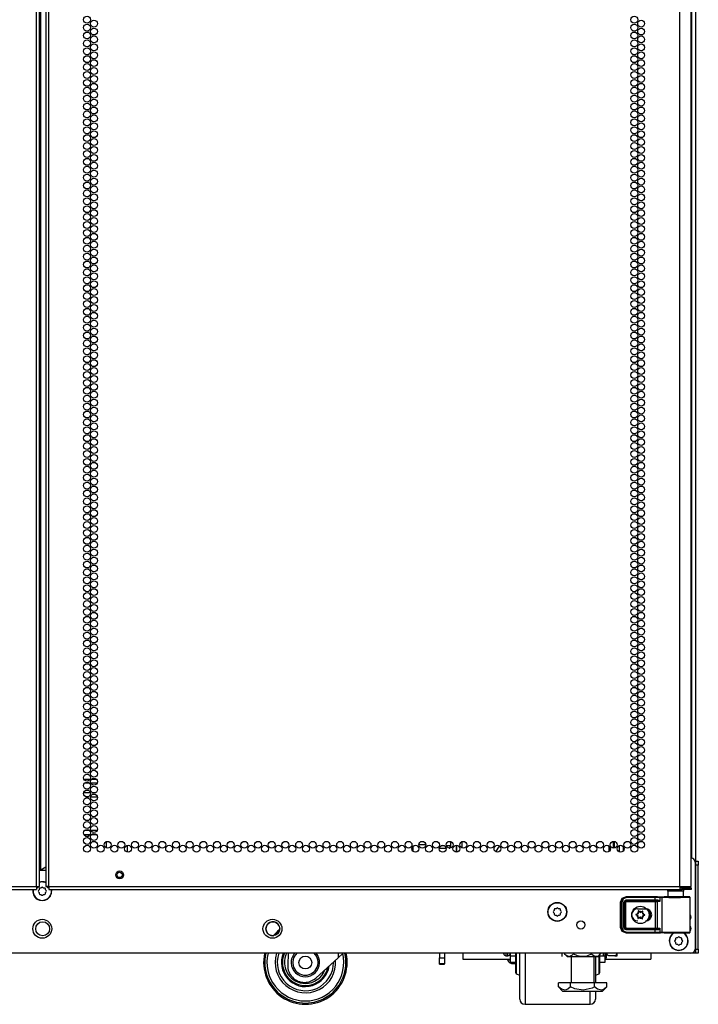
# Model space of a CAD drawing. Extents: x -249 to 39, y -58 to 173.
# Drawn here: x 23 to 39, y 11 to 34 of the extents above; entities that cross this region are included whole.
import ezdxf

# ---------------------------------------------------------------- set-up
doc = ezdxf.new("R2010")
doc.units = 0
doc.header["$MEASUREMENT"] = 0
doc.layers.add('TFR-TRI', color=7, linetype='CONTINUOUS')

msp = doc.modelspace()

# ---------------------------------------------------------------- linework, layer by layer
at = {"layer": 'TFR-TRI', "color": 173, "linetype": 'CONTINUOUS'}
for p, q in [((38.871, 95.54), (38.871, 11.966)), ((38.777, 93.385), (38.777, 14.247)), ((37.043, 14.543), (37.043, 14.394)), ((37.137, 14.527), (37.137, 14.409)), ((38.777, 11.966), (38.772, 11.966)), ((38.844, 11.966), (38.777, 11.966)), ((38.871, 11.966), (38.844, 11.966))]:
    msp.add_line(p, q, dxfattribs=at)
at = {"layer": 'TFR-TRI', "color": 214, "linetype": 'CONTINUOUS'}
for p, q in [((23.092, 13.566), (23.092, 95.281)), ((23.163, 13.566), (23.163, 95.281)), ((23.32, 95.281), (23.32, 13.566)), ((23.391, 13.566), (23.391, 95.281)), ((38.497, 13.566), (38.497, 95.281)), ((23.194, 13.96), (23.194, 94.888)), ((38.773, 13.566), (38.773, 93.107)), ((24.231, 16.13), (24.377, 16.13)), ((24.365, 16.035), (24.243, 16.035)), ((24.541, 16.035), (24.395, 16.035)), ((24.407, 16.13), (24.529, 16.13)), ((23.163, 13.96), (23.172, 13.96)), ((23.172, 13.96), (23.194, 13.96)), ((23.194, 13.96), (23.32, 14.033)), ((7.986, 13.566), (23.092, 13.566)), ((7.986, 13.496), (23.092, 13.496)), ((23.092, 13.566), (23.142, 13.566)), ((23.092, 13.566), (23.092, 13.516)), ((23.092, 13.516), (23.092, 13.496)), ((23.142, 13.566), (23.163, 13.566)), ((23.341, 13.566), (23.32, 13.566)), ((23.391, 13.566), (23.341, 13.566)), ((23.391, 13.566), (38.497, 13.566)), ((23.391, 13.566), (23.391, 13.516)), ((23.391, 13.516), (23.391, 13.496)), ((23.391, 13.496), (38.497, 13.496)), ((38.497, 13.566), (38.635, 13.566)), ((38.497, 13.566), (38.497, 13.516)), ((38.497, 13.535), (38.556, 13.535)), ((38.497, 13.516), (38.497, 13.496)), ((38.497, 13.496), (38.556, 13.496)), ((38.556, 13.535), (38.71, 13.535)), ((38.556, 13.496), (38.556, 13.535)), ((38.71, 13.496), (38.556, 13.496)), ((38.635, 13.566), (38.736, 13.566)), ((38.71, 13.535), (38.773, 13.535)), ((38.773, 13.496), (38.71, 13.496)), ((38.736, 13.566), (38.773, 13.566)), ((38.773, 13.535), (38.773, 13.496))]:
    msp.add_line(p, q, dxfattribs=at)
at = {"layer": 'TFR-TRI', "color": 140, "linetype": 'CONTINUOUS'}
for p, q in [((24.385, 15.807), (24.224, 15.807)), ((24.496, 15.807), (24.44, 15.807)), ((24.276, 15.712), (24.333, 15.712)), ((24.387, 15.712), (24.549, 15.712)), ((24.365, 14.901), (24.244, 14.901)), ((24.542, 14.901), (24.395, 14.901)), ((24.231, 14.807), (24.378, 14.807)), ((24.408, 14.807), (24.529, 14.807))]:
    msp.add_line(p, q, dxfattribs=at)
at = {"layer": 'TFR-TRI', "color": 190, "linetype": 'CONTINUOUS'}
for p, q in [((24.763, 14.638), (24.763, 14.486)), ((25.263, 14.547), (25.263, 14.388))]:
    msp.add_line(p, q, dxfattribs=at)
at = {"layer": 'TFR-TRI', "color": 253, "linetype": 'CONTINUOUS'}
for p, q in [((33.013, 14.485), (33.013, 14.639)), ((32.114, 14.403), (32.114, 14.532)), ((32.247, 14.57), (32.412, 14.57)), ((33.151, 14.385), (33.151, 14.55))]:
    msp.add_line(p, q, dxfattribs=at)
at = {"layer": 'TFR-TRI', "color": 30, "linetype": 'CONTINUOUS'}
for p, q in [((33.289, 14.484), (33.289, 14.642)), ((34.217, 14.588), (34.238, 14.621)), ((33.151, 14.55), (33.151, 14.385)), ((34.093, 14.394), (34.182, 14.533)), ((34.567, 11.775), (34.567, 11.966)), ((34.58, 11.966), (34.58, 11.767)), ((34.666, 11.669), (34.666, 11.966)), ((34.791, 11.966), (34.791, 11.636)), ((36.478, 11.887), (36.478, 11.548)), ((36.564, 11.683), (36.564, 11.913)), ((36.577, 11.925), (36.577, 11.699)), ((34.567, 11.625), (34.567, 11.775)), ((34.567, 11.53), (34.567, 11.625)), ((34.58, 11.767), (34.58, 11.612)), ((34.58, 11.612), (34.58, 11.512)), ((34.666, 11.402), (34.666, 11.669)), ((34.791, 11.636), (34.791, 11.339)), ((36.478, 11.548), (36.478, 11.26)), ((36.564, 11.531), (36.564, 11.683)), ((36.577, 11.699), (36.577, 11.549)), ((36.577, 11.549), (36.577, 11.497)), ((34.567, 11.497), (34.567, 11.53)), ((34.58, 11.512), (34.58, 11.478)), ((34.58, 11.478), (34.666, 11.446)), ((34.666, 11.179), (34.666, 11.402)), ((34.791, 11.339), (34.791, 11.09)), ((36.478, 11.446), (36.564, 11.478)), ((36.564, 11.478), (36.564, 11.531)), ((34.666, 11.011), (34.666, 11.179)), ((34.791, 11.09), (34.791, 10.902)), ((34.666, 10.906), (34.666, 11.011)), ((34.666, 10.871), (34.666, 10.906)), ((34.791, 10.902), (34.791, 10.786)), ((36.353, 10.89), (36.353, 11.063)), ((36.353, 10.782), (36.353, 10.89)), ((36.478, 11.063), (36.478, 10.92)), ((36.478, 10.92), (36.478, 10.871)), ((34.791, 10.786), (34.791, 10.746)), ((34.791, 10.746), (36.353, 10.746)), ((36.353, 10.746), (36.353, 10.782))]:
    msp.add_line(p, q, dxfattribs=at)
at = {"layer": 'TFR-TRI', "color": 52, "linetype": 'CONTINUOUS'}
for p, q in [((36.905, 14.644), (36.905, 14.48)), ((36.797, 14.537), (36.797, 14.398)), ((36.819, 14.419), (36.819, 14.515))]:
    msp.add_line(p, q, dxfattribs=at)
at = {"layer": 'TFR-TRI', "color": 123, "linetype": 'CONTINUOUS'}
msp.add_line((36.925, 14.644), (36.925, 14.479), dxfattribs=at)
at = {"layer": 'TFR-TRI', "color": 3, "linetype": 'CONTINUOUS'}
for p, q in [((32.742, 14.492), (32.742, 14.48)), ((32.742, 14.48), (32.903, 14.48)), ((32.86, 14.54), (32.782, 14.54)), ((32.992, 14.54), (32.905, 14.54)), ((32.972, 14.48), (32.992, 14.48)), ((32.992, 14.54), (32.992, 14.48)), ((29.119, 11.966), (29.109, 11.684)), ((30.317, 11.855), (29.78, 11.372)), ((30.317, 11.966), (30.317, 11.855)), ((30.439, 11.966), (30.317, 11.855)), ((34.283, 11.958), (34.283, 11.966)), ((34.283, 11.956), (34.283, 11.958)), ((34.333, 11.966), (34.333, 11.921)), ((34.333, 11.921), (34.333, 11.906)), ((34.333, 11.906), (34.383, 11.906)), ((34.371, 11.828), (34.371, 11.808)), ((34.371, 11.808), (34.387, 11.808)), ((34.383, 11.921), (34.383, 11.966)), ((34.383, 11.906), (34.383, 11.921)), ((34.387, 11.808), (34.433, 11.808)), ((36.711, 11.856), (36.744, 11.856)), ((36.744, 11.884), (36.744, 11.966)), ((36.744, 11.856), (36.744, 11.884)), ((36.767, 11.922), (36.751, 11.966)), ((36.777, 11.913), (36.767, 11.922)), ((36.785, 11.909), (36.777, 11.913)), ((36.794, 11.908), (36.785, 11.909)), ((36.944, 11.908), (36.794, 11.908)), ((36.944, 11.908), (36.948, 11.908)), ((36.946, 11.908), (36.944, 11.908)), ((36.956, 11.91), (36.946, 11.908)), ((36.948, 11.908), (36.956, 11.908)), ((36.964, 11.915), (36.956, 11.91)), ((36.956, 11.908), (36.965, 11.908)), ((36.975, 11.927), (36.964, 11.915)), ((36.965, 11.908), (36.976, 11.908)), ((36.982, 11.941), (36.975, 11.927)), ((36.976, 11.908), (36.988, 11.908)), ((36.988, 11.966), (36.982, 11.941)), ((36.988, 11.908), (36.994, 11.908)), ((36.994, 11.927), (36.994, 11.966)), ((36.994, 11.908), (36.994, 11.927)), ((34.469, 11.72), (34.499, 11.72)), ((34.499, 11.72), (34.567, 11.72)), ((29.509, 11.27), (29.513, 11.27))]:
    msp.add_line(p, q, dxfattribs=at)
at = {"layer": 'TFR-TRI', "color": 21, "linetype": 'CONTINUOUS'}
for p, q in [((38.862, 14.149), (38.862, 12.064)), ((23.32, 13.947), (23.163, 13.947)), ((38.763, 11.966), (7.7, 11.966))]:
    msp.add_line(p, q, dxfattribs=at)
at = {"layer": 'TFR-TRI', "color": 124, "linetype": 'CONTINUOUS'}
for p, q in [((38.871, 14.171), (38.94, 14.171)), ((38.94, 14.171), (38.94, 14.142)), ((38.94, 14.142), (38.94, 14.072)), ((38.94, 14.072), (38.871, 14.072)), ((38.94, 12.065), (38.94, 14.072)), ((38.871, 12.065), (38.94, 12.065)), ((38.94, 12.065), (38.94, 11.995)), ((38.94, 11.966), (38.871, 11.966)), ((38.94, 11.995), (38.94, 11.966))]:
    msp.add_line(p, q, dxfattribs=at)
at = {"layer": 'TFR-TRI', "color": 58, "linetype": 'CONTINUOUS'}
for p, q in [((23.114, 13.535), (23.092, 13.535)), ((23.123, 13.535), (23.114, 13.535)), ((23.123, 13.567), (23.123, 13.535)), ((23.36, 13.535), (23.36, 13.567)), ((23.369, 13.535), (23.36, 13.535)), ((23.391, 13.535), (23.369, 13.535))]:
    msp.add_line(p, q, dxfattribs=at)
at = {"layer": 'TFR-TRI', "color": 251, "linetype": 'CONTINUOUS'}
for p, q in [((23.156, 13.483), (23.139, 13.465)), ((23.139, 13.438), (23.156, 13.42)), ((23.156, 13.507), (23.156, 13.483)), ((23.2, 13.527), (23.176, 13.527)), ((23.218, 13.544), (23.2, 13.527)), ((23.263, 13.527), (23.246, 13.544)), ((23.287, 13.527), (23.263, 13.527)), ((23.307, 13.483), (23.307, 13.507)), ((23.324, 13.465), (23.307, 13.483)), ((23.307, 13.42), (23.324, 13.438)), ((23.156, 13.42), (23.156, 13.396)), ((23.176, 13.376), (23.2, 13.376)), ((23.2, 13.376), (23.218, 13.359)), ((23.246, 13.359), (23.263, 13.376)), ((23.263, 13.376), (23.287, 13.376)), ((23.307, 13.396), (23.307, 13.42)), ((35.489, 12.987), (35.472, 12.97)), ((35.489, 13.012), (35.489, 12.987)), ((35.533, 13.032), (35.509, 13.032)), ((35.55, 13.049), (35.533, 13.032)), ((35.596, 13.032), (35.578, 13.049)), ((35.62, 13.032), (35.596, 13.032)), ((35.64, 12.987), (35.64, 13.012)), ((35.657, 12.97), (35.64, 12.987)), ((35.472, 12.942), (35.489, 12.925)), ((35.489, 12.925), (35.489, 12.901)), ((35.509, 12.881), (35.533, 12.881)), ((35.533, 12.881), (35.55, 12.864)), ((35.578, 12.864), (35.596, 12.881)), ((35.596, 12.881), (35.62, 12.881)), ((35.64, 12.925), (35.657, 12.942)), ((35.64, 12.901), (35.64, 12.925)), ((38.396, 12.292), (38.379, 12.275)), ((38.396, 12.317), (38.396, 12.292)), ((38.441, 12.337), (38.416, 12.337)), ((38.458, 12.354), (38.441, 12.337)), ((38.503, 12.337), (38.486, 12.354)), ((38.527, 12.337), (38.503, 12.337)), ((38.547, 12.292), (38.547, 12.317)), ((38.564, 12.275), (38.547, 12.292)), ((38.379, 12.247), (38.396, 12.23)), ((38.396, 12.23), (38.396, 12.206)), ((38.416, 12.186), (38.441, 12.186)), ((38.441, 12.186), (38.458, 12.169)), ((38.486, 12.169), (38.503, 12.186)), ((38.503, 12.186), (38.527, 12.186)), ((38.547, 12.23), (38.564, 12.247)), ((38.547, 12.206), (38.547, 12.23))]:
    msp.add_line(p, q, dxfattribs=at)
at = {"layer": 'TFR-TRI', "color": 153, "linetype": 'CONTINUOUS'}
for p, q in [((38.212, 13.456), (38.212, 13.317)), ((38.248, 13.456), (38.212, 13.456)), ((38.341, 13.456), (38.248, 13.456)), ((38.457, 13.456), (38.341, 13.456)), ((38.55, 13.456), (38.457, 13.456)), ((38.586, 13.456), (38.55, 13.456)), ((38.586, 13.317), (38.586, 13.456))]:
    msp.add_line(p, q, dxfattribs=at)
at = {"layer": 'TFR-TRI', "color": 63, "linetype": 'CONTINUOUS'}
for p, q in [((37.08, 13.186), (37.12, 13.283)), ((37.087, 13.182), (37.127, 13.28)), ((37.141, 13.266), (37.107, 13.182)), ((37.12, 13.283), (37.218, 13.324)), ((37.127, 13.28), (37.225, 13.32)), ((37.225, 13.3), (37.141, 13.266)), ((37.156, 13.183), (37.173, 13.225)), ((37.173, 13.225), (37.215, 13.242)), ((37.215, 13.223), (37.176, 13.183)), ((37.178, 13.181), (37.218, 13.22)), ((37.218, 13.201), (37.198, 13.181)), ((37.215, 13.242), (37.904, 13.242)), ((37.215, 13.242), (37.215, 13.229)), ((37.215, 13.229), (37.215, 13.223)), ((37.904, 13.223), (37.215, 13.223)), ((37.215, 13.223), (37.218, 13.22)), ((37.218, 13.324), (37.966, 13.324)), ((37.218, 13.324), (37.225, 13.32)), ((37.218, 13.22), (37.917, 13.22)), ((37.218, 13.214), (37.218, 13.22)), ((37.218, 13.201), (37.218, 13.214)), ((37.917, 13.201), (37.218, 13.201)), ((37.225, 13.32), (37.904, 13.32)), ((37.225, 13.314), (37.225, 13.32)), ((37.225, 13.3), (37.225, 13.314)), ((37.904, 13.3), (37.225, 13.3)), ((37.904, 13.32), (37.988, 13.32)), ((37.904, 13.314), (37.904, 13.32)), ((37.904, 13.3), (37.904, 13.314)), ((37.904, 13.242), (37.904, 13.3)), ((37.976, 13.3), (37.904, 13.3)), ((37.904, 13.242), (37.965, 13.243)), ((37.904, 13.242), (37.904, 13.229)), ((37.904, 13.229), (37.904, 13.223)), ((37.975, 13.223), (37.904, 13.223)), ((37.917, 13.22), (37.936, 13.221)), ((37.917, 13.214), (37.917, 13.22)), ((37.917, 13.201), (37.917, 13.214)), ((37.917, 12.57), (37.917, 13.201)), ((37.955, 13.201), (37.917, 13.201)), ((37.936, 13.221), (37.975, 13.223)), ((37.95, 13.215), (37.936, 13.221)), ((37.955, 13.201), (37.95, 13.215)), ((38.018, 13.205), (37.955, 13.201)), ((37.955, 13.201), (37.955, 12.57)), ((37.965, 13.243), (37.983, 13.239)), ((37.965, 13.243), (37.968, 13.229)), ((37.966, 13.324), (38.124, 13.318)), ((37.968, 13.229), (37.975, 13.223)), ((37.988, 13.221), (37.975, 13.223)), ((38.018, 13.3), (37.976, 13.3)), ((37.983, 13.239), (38.004, 13.225)), ((37.988, 13.32), (38.037, 13.319)), ((38.005, 13.215), (37.988, 13.221)), ((38.004, 13.225), (38.018, 13.205)), ((38.018, 13.205), (38.005, 13.215)), ((38.018, 13.3), (38.024, 13.313)), ((38.066, 13.298), (38.018, 13.3)), ((38.018, 13.3), (38.018, 13.205)), ((38.018, 13.205), (38.018, 13.205)), ((38.018, 13.205), (38.018, 13.205)), ((38.024, 13.313), (38.037, 13.319)), ((38.037, 13.319), (38.085, 13.318)), ((38.066, 13.298), (38.072, 13.312)), ((38.13, 13.297), (38.066, 13.298)), ((38.066, 13.298), (38.066, 12.473)), ((38.072, 13.312), (38.085, 13.318)), ((38.085, 13.318), (38.16, 13.316)), ((38.135, 13.318), (38.124, 13.318)), ((38.238, 13.296), (38.13, 13.297)), ((38.171, 13.317), (38.135, 13.318)), ((38.135, 13.318), (38.155, 13.318)), ((38.155, 13.318), (38.212, 13.318)), ((38.16, 13.316), (38.288, 13.316)), ((38.268, 13.316), (38.171, 13.317)), ((38.373, 13.296), (38.238, 13.296)), ((38.399, 13.316), (38.268, 13.316)), ((38.288, 13.316), (38.441, 13.316)), ((38.513, 13.296), (38.373, 13.296)), ((38.53, 13.316), (38.399, 13.316)), ((38.441, 13.316), (38.585, 13.316)), ((38.633, 13.297), (38.513, 13.296)), ((38.627, 13.317), (38.53, 13.316)), ((38.585, 13.316), (38.687, 13.317)), ((38.586, 13.318), (38.643, 13.318)), ((38.663, 13.318), (38.627, 13.317)), ((38.715, 13.298), (38.633, 13.297)), ((38.643, 13.318), (38.663, 13.318)), ((38.724, 13.318), (38.663, 13.318)), ((38.687, 13.317), (38.724, 13.318)), ((38.743, 13.299), (38.715, 13.298)), ((38.73, 13.317), (38.724, 13.318)), ((38.736, 13.314), (38.73, 13.317)), ((38.74, 13.309), (38.736, 13.314)), ((38.743, 13.303), (38.74, 13.309)), ((38.743, 13.3), (38.743, 13.303)), ((38.743, 13.299), (38.743, 13.3)), ((38.743, 12.472), (38.743, 13.299)), ((37.08, 12.585), (37.08, 13.186)), ((37.087, 13.182), (37.08, 13.186)), ((37.087, 12.588), (37.087, 13.182)), ((37.093, 13.182), (37.087, 13.182)), ((37.107, 13.182), (37.093, 13.182)), ((37.107, 13.182), (37.107, 12.588)), ((37.156, 12.587), (37.156, 13.183)), ((37.156, 13.183), (37.17, 13.183)), ((37.17, 13.183), (37.176, 13.183)), ((37.178, 13.181), (37.176, 13.183)), ((37.176, 13.183), (37.176, 12.587)), ((37.178, 12.59), (37.178, 13.181)), ((37.184, 13.181), (37.178, 13.181)), ((37.198, 13.181), (37.184, 13.181)), ((37.198, 13.181), (37.198, 12.59)), ((37.49, 13.032), (37.678, 13.032)), ((37.49, 13.032), (37.49, 13.018)), ((37.49, 13.018), (37.49, 13.012)), ((37.678, 13.032), (37.678, 13.018)), ((37.678, 13.018), (37.678, 13.012)), ((37.08, 12.585), (37.087, 12.588)), ((37.12, 12.487), (37.08, 12.585)), ((37.127, 12.491), (37.087, 12.588)), ((37.093, 12.588), (37.087, 12.588)), ((37.107, 12.588), (37.093, 12.588)), ((37.107, 12.588), (37.141, 12.505)), ((37.225, 12.451), (37.127, 12.491)), ((37.141, 12.505), (37.225, 12.47)), ((37.173, 12.546), (37.156, 12.587)), ((37.156, 12.587), (37.17, 12.587)), ((37.17, 12.587), (37.176, 12.587)), ((37.215, 12.528), (37.173, 12.546)), ((37.176, 12.587), (37.178, 12.59)), ((37.176, 12.587), (37.215, 12.548)), ((37.218, 12.55), (37.178, 12.59)), ((37.184, 12.59), (37.178, 12.59)), ((37.198, 12.59), (37.184, 12.59)), ((37.198, 12.59), (37.218, 12.57)), ((37.218, 12.55), (37.215, 12.548)), ((37.215, 12.548), (37.904, 12.548)), ((37.215, 12.542), (37.215, 12.548)), ((37.215, 12.528), (37.215, 12.542)), ((37.904, 12.528), (37.215, 12.528)), ((37.218, 12.57), (37.917, 12.57)), ((37.218, 12.57), (37.218, 12.556)), ((37.218, 12.556), (37.218, 12.55)), ((37.917, 12.55), (37.218, 12.55)), ((37.904, 12.548), (37.975, 12.548)), ((37.904, 12.542), (37.904, 12.548)), ((37.904, 12.528), (37.904, 12.542)), ((37.904, 12.47), (37.904, 12.528)), ((37.965, 12.528), (37.904, 12.528)), ((37.917, 12.57), (37.955, 12.57)), ((37.917, 12.57), (37.917, 12.556)), ((37.917, 12.556), (37.917, 12.55)), ((37.936, 12.55), (37.917, 12.55)), ((37.95, 12.556), (37.936, 12.55)), ((37.975, 12.548), (37.936, 12.55)), ((37.955, 12.57), (37.95, 12.556)), ((37.955, 12.57), (38.018, 12.566)), ((37.965, 12.528), (37.968, 12.542)), ((37.983, 12.531), (37.965, 12.528)), ((37.968, 12.542), (37.975, 12.548)), ((37.975, 12.548), (37.988, 12.549)), ((38.004, 12.545), (37.983, 12.531)), ((37.988, 12.549), (38.005, 12.556)), ((38.018, 12.565), (38.004, 12.545)), ((38.005, 12.556), (38.018, 12.566)), ((38.018, 12.566), (38.018, 12.471)), ((38.018, 12.566), (38.018, 12.565)), ((38.018, 12.566), (38.018, 12.566)), ((37.218, 12.447), (37.12, 12.487)), ((37.225, 12.451), (37.218, 12.447)), ((37.966, 12.447), (37.218, 12.447)), ((37.225, 12.47), (37.904, 12.47)), ((37.225, 12.47), (37.225, 12.456)), ((37.225, 12.456), (37.225, 12.451)), ((37.904, 12.451), (37.225, 12.451)), ((37.904, 12.47), (37.976, 12.47)), ((37.904, 12.47), (37.904, 12.456)), ((37.904, 12.456), (37.904, 12.451)), ((37.988, 12.451), (37.904, 12.451)), ((38.124, 12.452), (37.966, 12.447)), ((37.976, 12.47), (38.018, 12.471)), ((38.037, 12.451), (37.988, 12.451)), ((38.018, 12.471), (38.066, 12.473)), ((38.024, 12.457), (38.018, 12.471)), ((38.037, 12.451), (38.024, 12.457)), ((38.085, 12.453), (38.037, 12.451)), ((38.066, 12.473), (38.13, 12.474)), ((38.072, 12.459), (38.066, 12.473)), ((38.085, 12.453), (38.072, 12.459)), ((38.16, 12.454), (38.085, 12.453)), ((38.124, 12.452), (38.135, 12.452)), ((38.13, 12.474), (38.238, 12.474)), ((38.135, 12.452), (38.171, 12.453)), ((38.135, 12.452), (38.171, 12.453)), ((38.288, 12.455), (38.16, 12.454)), ((38.171, 12.453), (38.268, 12.454)), ((38.171, 12.453), (38.267, 12.453)), ((38.238, 12.474), (38.373, 12.475)), ((38.267, 12.453), (38.399, 12.453)), ((38.268, 12.454), (38.399, 12.455)), ((38.441, 12.455), (38.288, 12.455)), ((38.373, 12.475), (38.513, 12.475)), ((38.399, 12.455), (38.53, 12.454)), ((38.399, 12.453), (38.531, 12.453)), ((38.585, 12.455), (38.441, 12.455)), ((38.513, 12.475), (38.633, 12.474)), ((38.53, 12.454), (38.627, 12.453)), ((38.531, 12.453), (38.627, 12.453)), ((38.687, 12.454), (38.585, 12.455)), ((38.627, 12.453), (38.663, 12.452)), ((38.627, 12.453), (38.663, 12.452)), ((38.633, 12.474), (38.715, 12.473)), ((38.663, 12.452), (38.724, 12.452)), ((38.724, 12.452), (38.687, 12.454)), ((38.715, 12.473), (38.743, 12.472)), ((38.724, 12.452), (38.73, 12.453)), ((38.73, 12.453), (38.736, 12.457)), ((38.736, 12.457), (38.74, 12.462)), ((38.74, 12.462), (38.743, 12.468)), ((38.743, 12.47), (38.743, 12.472)), ((38.743, 12.468), (38.743, 12.47))]:
    msp.add_line(p, q, dxfattribs=at)
at = {"layer": 'TFR-TRI', "color": 252, "linetype": 'CONTINUOUS'}
for p, q in [((37.503, 12.976), (37.502, 12.975)), ((37.502, 12.975), (37.502, 12.974)), ((37.502, 12.974), (37.505, 12.952)), ((37.505, 12.979), (37.503, 12.978)), ((37.503, 12.978), (37.503, 12.976)), ((37.506, 12.98), (37.505, 12.979)), ((37.508, 12.98), (37.506, 12.98)), ((37.509, 12.979), (37.508, 12.98)), ((37.511, 12.978), (37.509, 12.979)), ((37.527, 12.963), (37.511, 12.978)), ((37.604, 12.973), (37.586, 12.96)), ((37.605, 12.974), (37.604, 12.973)), ((37.606, 12.974), (37.605, 12.974)), ((37.608, 12.974), (37.606, 12.974)), ((37.607, 12.946), (37.612, 12.968)), ((37.61, 12.974), (37.608, 12.974)), ((37.611, 12.973), (37.61, 12.974)), ((37.612, 12.971), (37.611, 12.973)), ((37.612, 12.97), (37.612, 12.971)), ((37.612, 12.968), (37.612, 12.97)), ((37.45, 12.895), (37.448, 12.894)), ((37.448, 12.894), (37.448, 12.892)), ((37.448, 12.892), (37.448, 12.891)), ((37.448, 12.891), (37.448, 12.889)), ((37.448, 12.889), (37.449, 12.888)), ((37.449, 12.888), (37.45, 12.886)), ((37.451, 12.896), (37.45, 12.895)), ((37.45, 12.886), (37.451, 12.886)), ((37.473, 12.902), (37.451, 12.896)), ((37.451, 12.886), (37.471, 12.877)), ((37.498, 12.825), (37.493, 12.803)), ((37.493, 12.803), (37.493, 12.801)), ((37.493, 12.801), (37.493, 12.799)), ((37.493, 12.799), (37.494, 12.798)), ((37.494, 12.798), (37.496, 12.797)), ((37.496, 12.797), (37.497, 12.796)), ((37.497, 12.796), (37.499, 12.797)), ((37.499, 12.797), (37.5, 12.797)), ((37.5, 12.797), (37.501, 12.797)), ((37.501, 12.797), (37.519, 12.811)), ((37.578, 12.808), (37.594, 12.792)), ((37.594, 12.792), (37.596, 12.791)), ((37.596, 12.791), (37.597, 12.791)), ((37.597, 12.791), (37.599, 12.791)), ((37.599, 12.791), (37.601, 12.792)), ((37.603, 12.797), (37.6, 12.819)), ((37.601, 12.792), (37.602, 12.793)), ((37.602, 12.793), (37.603, 12.794)), ((37.603, 12.796), (37.603, 12.797)), ((37.603, 12.794), (37.603, 12.796)), ((37.632, 12.868), (37.654, 12.875)), ((37.654, 12.884), (37.634, 12.894)), ((37.655, 12.884), (37.654, 12.884)), ((37.654, 12.875), (37.655, 12.876)), ((37.656, 12.883), (37.655, 12.884)), ((37.655, 12.876), (37.657, 12.877)), ((37.657, 12.882), (37.656, 12.883)), ((37.658, 12.88), (37.657, 12.882)), ((37.657, 12.878), (37.658, 12.88)), ((37.657, 12.877), (37.657, 12.878)), ((34.433, 11.966), (34.433, 11.899)), ((34.433, 11.899), (34.433, 11.793)), ((34.567, 11.899), (34.433, 11.899)), ((34.433, 11.793), (34.433, 11.756)), ((36.711, 11.899), (36.577, 11.899)), ((36.711, 11.899), (36.711, 11.966)), ((36.711, 11.793), (36.711, 11.899)), ((36.711, 11.756), (36.711, 11.793)), ((34.433, 11.756), (34.567, 11.756)), ((36.577, 11.756), (36.711, 11.756))]:
    msp.add_line(p, q, dxfattribs=at)
at = {"layer": 'TFR-TRI', "color": 215, "linetype": 'CONTINUOUS'}
for p, q in [((32.747, 11.966), (32.747, 11.86)), ((32.747, 11.711), (32.747, 11.86)), ((32.747, 11.86), (32.865, 11.86)), ((32.865, 11.966), (32.865, 11.86)), ((32.865, 11.86), (32.865, 11.711)), ((32.747, 11.708), (32.747, 11.711)), ((32.865, 11.711), (32.747, 11.711)), ((32.747, 11.708), (32.865, 11.708)), ((32.865, 11.708), (32.865, 11.711))]:
    msp.add_line(p, q, dxfattribs=at)
at = {"layer": 'TFR-TRI', "color": 163, "linetype": 'CONTINUOUS'}
for p, q in [((33.304, 11.966), (33.304, 11.866)), ((33.304, 11.866), (33.304, 11.828)), ((33.304, 11.828), (34.433, 11.828)), ((36.711, 11.828), (37.806, 11.828)), ((37.806, 11.966), (37.806, 11.866)), ((37.806, 11.866), (37.806, 11.828))]:
    msp.add_line(p, q, dxfattribs=at)
at = {"layer": 'TFR-TRI', "color": 138, "linetype": 'CONTINUOUS'}
for p, q in [((35.675, 11.966), (35.675, 11.887)), ((35.736, 11.966), (35.736, 11.95)), ((35.736, 11.95), (35.799, 11.887)), ((35.736, 11.95), (35.774, 11.917)), ((35.774, 11.917), (35.847, 11.892)), ((35.799, 11.887), (35.835, 11.887)), ((35.835, 11.887), (35.938, 11.887)), ((35.847, 11.892), (35.924, 11.925)), ((35.924, 11.925), (35.952, 11.95)), ((35.938, 11.887), (36.086, 11.887)), ((35.952, 11.966), (35.952, 11.95)), ((35.952, 11.95), (36.042, 11.913)), ((36.042, 11.913), (36.141, 11.893)), ((36.086, 11.887), (36.251, 11.887)), ((36.141, 11.893), (36.281, 11.908)), ((36.251, 11.887), (36.399, 11.887)), ((36.281, 11.908), (36.385, 11.95)), ((36.385, 11.966), (36.385, 11.95)), ((36.385, 11.95), (36.43, 11.913)), ((36.399, 11.887), (36.502, 11.887)), ((36.43, 11.913), (36.48, 11.893)), ((36.48, 11.893), (36.55, 11.908)), ((36.502, 11.887), (36.539, 11.887)), ((36.539, 11.887), (36.602, 11.95)), ((36.55, 11.908), (36.602, 11.95)), ((36.602, 11.966), (36.602, 11.95)), ((36.662, 11.966), (36.662, 11.887))]:
    msp.add_line(p, q, dxfattribs=at)
at = {"layer": 'TFR-TRI', "color": 44, "linetype": 'CONTINUOUS'}
for p, q in [((35.893, 11.887), (35.893, 11.26)), ((36.444, 11.26), (36.444, 11.887)), ((35.88, 11.26), (35.591, 11.26)), ((35.591, 11.16), (35.591, 11.26)), ((35.591, 11.16), (35.688, 11.063)), ((35.661, 11.105), (35.591, 11.16)), ((35.754, 11.084), (35.661, 11.105)), ((35.82, 11.11), (35.754, 11.084)), ((35.88, 11.16), (35.82, 11.11)), ((36.457, 11.26), (35.88, 11.26)), ((35.88, 11.16), (35.88, 11.26)), ((35.983, 11.116), (35.88, 11.16)), ((36.185, 11.083), (35.983, 11.116)), ((36.395, 11.132), (36.185, 11.083)), ((36.457, 11.16), (36.395, 11.132)), ((36.746, 11.26), (36.457, 11.26)), ((36.457, 11.16), (36.457, 11.26)), ((36.527, 11.105), (36.457, 11.16)), ((36.62, 11.084), (36.527, 11.105)), ((36.686, 11.11), (36.62, 11.084)), ((36.649, 11.063), (36.746, 11.16)), ((36.746, 11.16), (36.686, 11.11)), ((36.746, 11.16), (36.746, 11.26)), ((35.688, 11.063), (35.725, 11.063)), ((35.725, 11.063), (35.829, 11.063)), ((35.829, 11.063), (35.985, 11.063)), ((35.985, 11.063), (36.169, 11.063)), ((36.169, 11.063), (36.352, 11.063)), ((36.352, 11.063), (36.508, 11.063)), ((36.508, 11.063), (36.612, 11.063)), ((36.612, 11.063), (36.649, 11.063))]:
    msp.add_line(p, q, dxfattribs=at)
at = {"layer": 'TFR-TRI', "color": 214, "linetype": 'CONTINUOUS'}
for centre in [(24.305, 34.31), (24.305, 34.121), (24.468, 34.215), (37.407, 34.31), (37.407, 34.121), (37.571, 34.215), (24.305, 33.932), (24.468, 34.026), (37.407, 33.932), (37.571, 34.026), (24.305, 33.743), (24.468, 33.837), (24.468, 33.648), (37.407, 33.743), (37.571, 33.837), (37.571, 33.648), (24.305, 33.554), (24.468, 33.459), (37.407, 33.554), (37.571, 33.459), (24.305, 33.365), (24.305, 33.176), (24.468, 33.27), (37.407, 33.365), (37.407, 33.176), (37.571, 33.27), (24.305, 32.987), (24.468, 33.081), (37.407, 32.987), (37.571, 33.081), (24.305, 32.798), (24.468, 32.892), (24.468, 32.703), (37.407, 32.798), (37.571, 32.892), (37.571, 32.703), (24.305, 32.609), (24.468, 32.514), (37.407, 32.609), (37.571, 32.514), (24.305, 32.42), (24.305, 32.231), (24.468, 32.325), (37.407, 32.42), (37.407, 32.231), (37.571, 32.325), (24.305, 32.042), (24.468, 32.136), (37.407, 32.042), (37.571, 32.136), (24.305, 31.853), (24.468, 31.947), (24.468, 31.758), (37.407, 31.853), (37.571, 31.947), (37.571, 31.758), (24.305, 31.664), (24.468, 31.569), (37.407, 31.664), (37.571, 31.569), (24.305, 31.475), (24.305, 31.286), (24.468, 31.381), (37.407, 31.475), (37.407, 31.286), (37.571, 31.381), (24.305, 31.097), (24.468, 31.192), (37.407, 31.097), (37.571, 31.192), (24.305, 30.908), (24.468, 31.003), (24.468, 30.814), (37.407, 30.908), (37.571, 31.003), (37.571, 30.814), (24.305, 30.719), (24.468, 30.625), (37.407, 30.719), (37.571, 30.625), (24.305, 30.53), (24.305, 30.341), (24.468, 30.436), (37.407, 30.53), (37.407, 30.341), (37.571, 30.436), (24.305, 30.152), (24.468, 30.247), (37.407, 30.152), (37.571, 30.247), (24.305, 29.963), (24.468, 30.058), (24.468, 29.869), (37.407, 29.963), (37.571, 30.058), (37.571, 29.869), (24.305, 29.774), (24.468, 29.68), (37.407, 29.774), (37.571, 29.68), (24.305, 29.585), (24.305, 29.396), (24.468, 29.491), (37.407, 29.585), (37.407, 29.396), (37.571, 29.491), (24.305, 29.207), (24.468, 29.302), (37.407, 29.207), (37.571, 29.302), (24.305, 29.018), (24.468, 29.113), (24.468, 28.924), (37.407, 29.018), (37.571, 29.113), (37.571, 28.924), (24.305, 28.829), (24.468, 28.735), (37.407, 28.829), (37.571, 28.735), (24.305, 28.64), (24.305, 28.451), (24.468, 28.546), (37.407, 28.64), (37.407, 28.451), (37.571, 28.546), (24.305, 28.262), (24.468, 28.357), (37.407, 28.262), (37.571, 28.357), (24.305, 28.073), (24.468, 28.168), (24.468, 27.979), (37.407, 28.073), (37.571, 28.168), (37.571, 27.979), (24.305, 27.884), (24.468, 27.79), (37.407, 27.884), (37.571, 27.79), (24.305, 27.695), (24.305, 27.506), (24.468, 27.601), (37.407, 27.695), (37.407, 27.506), (37.571, 27.601), (24.305, 27.318), (24.468, 27.412), (37.407, 27.318), (37.571, 27.412), (24.305, 27.129), (24.468, 27.223), (24.468, 27.034), (37.407, 27.129), (37.571, 27.223), (37.571, 27.034), (24.305, 26.94), (24.468, 26.845), (37.407, 26.94), (37.571, 26.845), (24.305, 26.751), (24.305, 26.562), (24.468, 26.656), (37.407, 26.751), (37.407, 26.562), (37.571, 26.656), (24.305, 26.373), (24.468, 26.467), (37.407, 26.373), (37.571, 26.467), (24.305, 26.184), (24.468, 26.278), (24.468, 26.089), (37.407, 26.184), (37.571, 26.278), (37.571, 26.089), (24.305, 25.995), (24.468, 25.9), (37.407, 25.995), (37.571, 25.9), (24.305, 25.806), (24.305, 25.617), (24.468, 25.711), (37.407, 25.806), (37.407, 25.617), (37.571, 25.711), (24.305, 25.428), (24.468, 25.522), (37.407, 25.428), (37.571, 25.522), (24.305, 25.239), (24.468, 25.333), (24.468, 25.144), (37.407, 25.239), (37.571, 25.333), (37.571, 25.144), (24.305, 25.05), (24.468, 24.955), (37.407, 25.05), (37.571, 24.955), (24.305, 24.861), (24.305, 24.672), (24.468, 24.766), (37.407, 24.861), (37.407, 24.672), (37.571, 24.766), (24.305, 24.483), (24.468, 24.577), (37.407, 24.483), (37.571, 24.577), (24.305, 24.294), (24.468, 24.388), (24.468, 24.199), (37.407, 24.294), (37.571, 24.388), (37.571, 24.199), (24.305, 24.105), (24.468, 24.01), (37.407, 24.105), (37.571, 24.01), (24.305, 23.916), (24.305, 23.727), (24.468, 23.821), (37.407, 23.916), (37.407, 23.727), (37.571, 23.821), (24.305, 23.538), (24.468, 23.632), (37.407, 23.538), (37.571, 23.632), (24.305, 23.349), (24.468, 23.444), (24.468, 23.255), (37.407, 23.349), (37.571, 23.444), (37.571, 23.255), (24.305, 23.16), (24.468, 23.066), (37.407, 23.16), (37.571, 23.066), (24.305, 22.971), (24.305, 22.782), (24.468, 22.877), (37.407, 22.971), (37.407, 22.782), (37.571, 22.877), (24.305, 22.593), (24.468, 22.688), (37.407, 22.593), (37.571, 22.688), (24.305, 22.404), (24.468, 22.499), (24.468, 22.31), (37.407, 22.404), (37.571, 22.499), (37.571, 22.31), (24.305, 22.215), (24.468, 22.121), (37.407, 22.215), (37.571, 22.121), (24.305, 22.026), (24.305, 21.837), (24.468, 21.932), (37.407, 22.026), (37.407, 21.837), (37.571, 21.932), (24.305, 21.648), (24.468, 21.743), (37.407, 21.648), (37.571, 21.743), (24.305, 21.459), (24.468, 21.554), (24.468, 21.365), (37.407, 21.459), (37.571, 21.554), (37.571, 21.365), (24.305, 21.27), (24.468, 21.176), (37.407, 21.27), (37.571, 21.176), (24.305, 21.081), (24.305, 20.892), (24.468, 20.987), (37.407, 21.081), (37.407, 20.892), (37.571, 20.987), (24.305, 20.703), (24.468, 20.798), (37.407, 20.703), (37.571, 20.798), (24.305, 20.514), (24.468, 20.609), (24.468, 20.42), (37.407, 20.514), (37.571, 20.609), (37.571, 20.42), (24.305, 20.325), (24.468, 20.231), (37.407, 20.325), (37.571, 20.231), (24.305, 20.136), (24.468, 20.042), (37.407, 20.136), (37.571, 20.042), (24.305, 19.947), (24.305, 19.758), (24.468, 19.853), (37.407, 19.947), (37.407, 19.758), (37.571, 19.853), (24.305, 19.569), (24.468, 19.664), (37.407, 19.569), (37.571, 19.664), (24.305, 19.381), (24.468, 19.475), (24.468, 19.286), (37.407, 19.381), (37.571, 19.475), (37.571, 19.286), (24.305, 19.192), (24.468, 19.097), (37.407, 19.192), (37.571, 19.097), (24.305, 19.003), (24.305, 18.814), (24.468, 18.908), (37.407, 19.003), (37.407, 18.814), (37.571, 18.908), (24.305, 18.625), (24.468, 18.719), (37.407, 18.625), (37.571, 18.719), (24.305, 18.436), (24.468, 18.53), (24.468, 18.341), (37.407, 18.436), (37.571, 18.53), (37.571, 18.341), (24.305, 18.247), (24.468, 18.152), (37.407, 18.247), (37.571, 18.152), (24.305, 18.058), (24.305, 17.869), (24.468, 17.963), (37.407, 18.058), (37.407, 17.869), (37.571, 17.963), (24.305, 17.68), (24.468, 17.774), (37.407, 17.68), (37.571, 17.774), (24.305, 17.491), (24.468, 17.585), (24.468, 17.396), (37.407, 17.491), (37.571, 17.585), (37.571, 17.396), (24.305, 17.302), (24.468, 17.207), (37.407, 17.302), (37.571, 17.207), (24.305, 17.113), (24.305, 16.924), (24.468, 17.018), (37.407, 17.113), (37.407, 16.924), (37.571, 17.018), (24.305, 16.735), (24.468, 16.829), (37.407, 16.735), (37.571, 16.829), (24.305, 16.546), (24.468, 16.64), (24.468, 16.451), (37.407, 16.546), (37.571, 16.64), (37.571, 16.451), (24.305, 16.357), (24.468, 16.262), (37.407, 16.357), (37.571, 16.262), (24.305, 16.168), (24.305, 15.979), (24.468, 16.073), (37.407, 16.168), (37.407, 15.979), (37.571, 16.073), (24.305, 15.79), (24.468, 15.884), (37.407, 15.79), (37.571, 15.884), (24.305, 15.601), (24.468, 15.695), (24.468, 15.506), (37.407, 15.601), (37.571, 15.695), (37.571, 15.506), (24.305, 15.412), (24.468, 15.318), (37.407, 15.412), (37.571, 15.318), (24.305, 15.223), (24.305, 15.034), (24.468, 15.129), (37.407, 15.223), (37.407, 15.034), (37.571, 15.129), (24.305, 14.845), (24.468, 14.94), (37.407, 14.845), (37.571, 14.94), (24.305, 14.656), (24.468, 14.751), (24.468, 14.562), (24.796, 14.562), (25.123, 14.562), (25.451, 14.562), (25.779, 14.562), (26.106, 14.562), (26.434, 14.562), (26.761, 14.562), (27.089, 14.562), (27.416, 14.562), (27.744, 14.562), (28.071, 14.562), (28.399, 14.562), (28.727, 14.562), (29.054, 14.562), (29.382, 14.562), (29.709, 14.562), (30.037, 14.562), (30.364, 14.562), (30.692, 14.562), (31.019, 14.562), (31.347, 14.562), (31.675, 14.562), (32.002, 14.562), (32.33, 14.562), (32.657, 14.562), (32.985, 14.562), (33.312, 14.562), (33.64, 14.562), (33.967, 14.562), (34.295, 14.562), (34.623, 14.562), (34.95, 14.562), (35.278, 14.562), (35.605, 14.562), (35.933, 14.562), (36.26, 14.562), (36.588, 14.562), (36.916, 14.562), (37.243, 14.562), (37.407, 14.656), (37.571, 14.751), (37.571, 14.562), (24.305, 14.467), (24.632, 14.467), (24.96, 14.467), (25.287, 14.467), (25.615, 14.467), (25.942, 14.467), (26.27, 14.467), (26.597, 14.467), (26.925, 14.467), (27.253, 14.467), (27.58, 14.467), (27.908, 14.467), (28.235, 14.467), (28.563, 14.467), (28.89, 14.467), (29.218, 14.467), (29.545, 14.467), (29.873, 14.467), (30.201, 14.467), (30.528, 14.467), (30.856, 14.467), (31.183, 14.467), (31.511, 14.467), (31.838, 14.467), (32.166, 14.467), (32.493, 14.467), (32.821, 14.467), (33.149, 14.467), (33.476, 14.467), (33.804, 14.467), (34.131, 14.467), (34.459, 14.467), (34.786, 14.467), (35.114, 14.467), (35.441, 14.467), (35.769, 14.467), (36.097, 14.467), (36.424, 14.467), (36.752, 14.467), (37.079, 14.467), (37.407, 14.467)]:
    msp.add_circle(centre, 0.0827, dxfattribs=at)
at = {"layer": 'TFR-TRI', "color": 5, "linetype": 'CONTINUOUS'}
for radius in [0.094, 0.064]:
    msp.add_circle((25.084, 13.842), radius, dxfattribs=at)
at = {"layer": 'TFR-TRI', "color": 21, "linetype": 'CONTINUOUS'}
for centre, radius in [((35.564, 12.956), 0.226), ((23.232, 12.553), 0.226), ((28.743, 12.553), 0.226), ((36.127, 12.645), 0.0984)]:
    msp.add_circle(centre, radius, dxfattribs=at)
at = {"layer": 'TFR-TRI', "color": 251, "linetype": 'CONTINUOUS'}
msp.add_circle((35.564, 12.956), 0.22, dxfattribs=at)
at = {"layer": 'TFR-TRI', "color": 252, "linetype": 'CONTINUOUS'}
for centre, radius in [((37.553, 12.885), 0.207), ((23.242, 12.553), 0.167), ((28.753, 12.553), 0.167)]:
    msp.add_circle(centre, radius, dxfattribs=at)
at = {"layer": 'TFR-TRI', "color": 3, "linetype": 'CONTINUOUS'}
msp.add_circle((29.532, 11.745), 0.153, dxfattribs=at)
at = {"layer": 'TFR-TRI', "color": 30, "linetype": 'CONTINUOUS'}
for centre, radius, start, end in [((24.306, 14.846), 0.0827, 208.5356, 304.1269), ((34.587, 11.497), 0.02, 180, 249.444), ((36.557, 11.497), 0.02, 290.556, 0), ((34.791, 10.871), 0.125, 180, 270), ((36.353, 10.871), 0.125, 270, 0)]:
    msp.add_arc(centre, radius, start, end, dxfattribs=at)
at = {"layer": 'TFR-TRI', "color": 21, "linetype": 'CONTINUOUS'}
for centre, radius, start, end in [((38.763, 14.149), 0.0984, 0, 84.2597), ((23.232, 13.452), 0.226, 90, 107.7244), ((23.232, 13.452), 0.226, 66.96, 90), ((23.232, 13.452), 0.226, 168.7894, 11.2106), ((38.684, 12.832), 0.0827, 315.5794, 44.415), ((38.684, 12.557), 0.0827, 315.5794, 44.415), ((38.472, 12.261), 0.226, 121.9331, 270), ((38.472, 12.261), 0.226, 270, 57.9038), ((38.763, 12.064), 0.0984, 270, 0)]:
    msp.add_arc(centre, radius, start, end, dxfattribs=at)
at = {"layer": 'TFR-TRI', "color": 251, "linetype": 'CONTINUOUS'}
for centre, radius, start, end in [((23.232, 13.452), 0.22, 90, 108.2137), ((23.232, 13.452), 0.22, 66.3075, 90), ((23.232, 13.452), 0.22, 168.4856, 11.5144), ((23.153, 13.452), 0.0197, 135, 225), ((23.176, 13.507), 0.0197, 90, 180), ((23.232, 13.53), 0.0197, 45, 135), ((23.287, 13.507), 0.0197, 0, 90), ((23.31, 13.452), 0.0197, 315, 45), ((23.176, 13.396), 0.0197, 180, 270), ((23.232, 13.373), 0.0197, 225, 315), ((23.287, 13.396), 0.0197, 270, 0), ((35.486, 12.956), 0.0197, 135, 225), ((35.509, 13.012), 0.0197, 90, 180), ((35.564, 13.035), 0.0197, 45, 135), ((35.62, 13.012), 0.0197, 0, 90), ((35.643, 12.956), 0.0197, 315, 45), ((35.509, 12.901), 0.0197, 180, 270), ((35.564, 12.877), 0.0197, 225, 315), ((35.62, 12.901), 0.0197, 270, 0), ((28.753, 12.553), 0.167, 353.9475, 270), ((28.753, 12.553), 0.167, 270, 273.9713), ((38.472, 12.261), 0.22, 119.3794, 60.4575), ((38.393, 12.261), 0.0197, 135, 225), ((38.416, 12.317), 0.0197, 90, 180), ((38.472, 12.34), 0.0197, 45, 135), ((38.527, 12.317), 0.0197, 0, 90), ((38.551, 12.261), 0.0197, 315, 45), ((38.416, 12.206), 0.0197, 180, 270), ((38.472, 12.183), 0.0197, 225, 315), ((38.527, 12.206), 0.0197, 270, 0)]:
    msp.add_arc(centre, radius, start, end, dxfattribs=at)
at = {"layer": 'TFR-TRI', "color": 153, "linetype": 'CONTINUOUS'}
for centre, radius, start, end in [((38.133, 13.456), 0.0787, 0, 30.0009), ((38.665, 13.456), 0.0787, 149.9991, 180), ((38.702, 13.566), 0.0315, 270, 0)]:
    msp.add_arc(centre, radius, start, end, dxfattribs=at)
at = {"layer": 'TFR-TRI', "color": 63, "linetype": 'CONTINUOUS'}
for centre, radius, start, end in [((37.49, 12.885), 0.146, 90, 270), ((37.678, 12.885), 0.146, 270, 90), ((37.678, 12.885), 0.123, 292.8853, 67.1147)]:
    msp.add_arc(centre, radius, start, end, dxfattribs=at)
at = {"layer": 'TFR-TRI', "color": 252, "linetype": 'CONTINUOUS'}
for centre, radius, start, end in [((37.553, 12.885), 0.0817, 65.7743, 107.9104), ((37.829, 13.309), 0.459, 228.8894, 232.984), ((37.276, 12.462), 0.459, 60.7007, 64.7954), ((37.553, 12.885), 0.0817, 185.7743, 227.9104), ((37.553, 12.885), 0.0817, 125.7743, 167.9104), ((37.324, 13.337), 0.459, 288.8894, 292.984), ((37.047, 12.913), 0.459, 348.8894, 352.984), ((37.498, 12.858), 0.005, 352.984, 60.7007), ((37.501, 12.919), 0.005, 292.984, 0.7007), ((37.047, 12.913), 0.459, 0.7007, 4.7954), ((37.781, 12.434), 0.459, 120.7007, 124.7954), ((37.553, 12.885), 0.0817, 245.7743, 287.9104), ((37.549, 12.824), 0.005, 52.984, 120.7007), ((37.276, 12.462), 0.459, 48.8894, 52.984), ((37.556, 12.946), 0.005, 232.984, 300.7007), ((37.324, 13.337), 0.459, 300.7007, 304.7954), ((37.604, 12.852), 0.005, 112.984, 180.7007), ((38.058, 12.857), 0.459, 180.7007, 184.7954), ((37.553, 12.885), 0.0817, 305.7743, 347.9104), ((38.058, 12.857), 0.459, 168.8894, 172.984), ((37.607, 12.913), 0.005, 172.984, 240.7007), ((37.781, 12.434), 0.459, 108.8894, 112.984), ((37.829, 13.309), 0.459, 240.7007, 244.7954), ((37.553, 12.885), 0.0817, 5.7743, 47.9104)]:
    msp.add_arc(centre, radius, start, end, dxfattribs=at)
at = {"layer": 'TFR-TRI', "color": 3, "linetype": 'CONTINUOUS'}
for centre, radius, start, end in [((29.532, 11.745), 1, 127.7887, 140.13), ((29.532, 11.745), 1, 127.9406, 140.13), ((29.532, 11.745), 0.971, 130.0331, 137.8856), ((29.532, 11.745), 1, 167.2369, 12.7631), ((29.532, 11.745), 1, 167.2369, 12.7631), ((29.532, 11.745), 0.971, 166.8487, 13.1513), ((29.532, 11.745), 0.921, 166.1175, 270), ((29.532, 11.745), 0.725, 162.2588, 4.3762), ((29.532, 11.745), 0.675, 160.8919, 0), ((29.532, 11.745), 0.575, 157.4044, 351.675), ((29.532, 11.745), 0.55, 156.3131, 348.4181), ((29.532, 11.745), 0.5, 153.7706, 270), ((29.532, 11.745), 0.34, 139.4662, 40.5338), ((29.532, 11.745), 0.303, 133.1606, 270), ((29.532, 11.745), 0.921, 270, 13.8825), ((29.532, 11.745), 0.303, 270, 46.8394), ((34.333, 11.956), 0.05, 180, 270), ((34.53, 11.886), 0.177, 206.1376, 249.9453), ((34.383, 11.956), 0.05, 270, 0), ((29.509, 11.67), 0.4, 178, 270), ((29.532, 11.745), 0.5, 270, 339.7388), ((29.513, 11.67), 0.4, 270, 312)]:
    msp.add_arc(centre, radius, start, end, dxfattribs=at)

doc.saveas('drawing.dxf')
